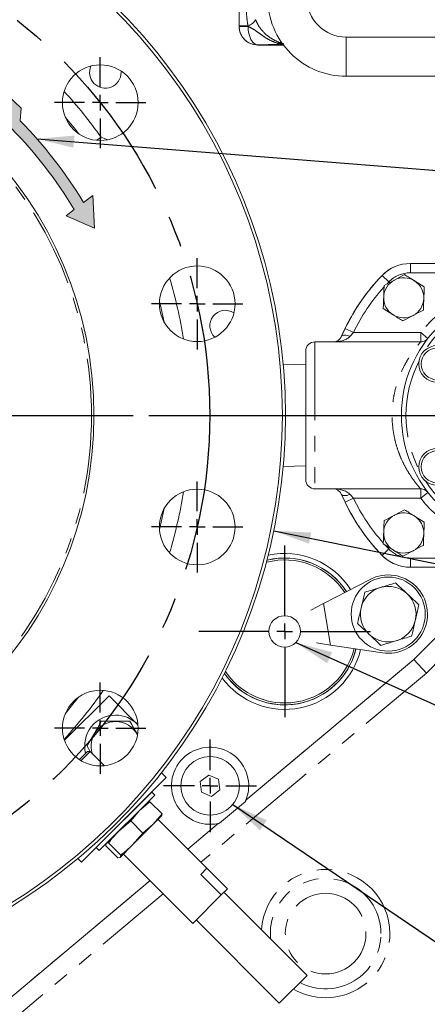
# Model space of a CAD drawing. Units: millimetres. Extents: x 11 to 1180, y 5 to 832.
# Drawn here: x 629 to 662, y 174 to 254 of the extents above; entities that cross this region are included whole.
import ezdxf

# ---------------------------------------------------------------- set-up
doc = ezdxf.new("R2010")
doc.units = ezdxf.units.MM
doc.linetypes.add('CENTERX2', pattern=[20.319999999999997, 12.7, -2.54, 2.54, -2.54])
doc.linetypes.add('PHANTOM', pattern=[12.699999999999998, 6.35, -1.27, 1.27, -1.27, 1.27, -1.27])
doc.layers.add('SLD-0', color=7, linetype='Continuous')
doc.styles.add('SLDTEXTSTYLE0', font='TXT', dxfattribs={"width": 0.605})
doc.dimstyles.new('SLDDIMSTYLE0', dxfattribs={"dimtxt": 3, "dimasz": 3, "dimexe": 0, "dimexo": 0.0625, "dimgap": 0.75, "dimtad": 0, "dimdec": 1, "dimlfac": 4, "dimrnd": 1e-09, "dimzin": 4, "dimdsep": 46, "dimtxsty": 'SLDTEXTSTYLE0', "dimsah": 1, "dimcen": 0.09, "dimadec": 0, "dimazin": 0, "dimtfac": 1, "dimtdec": 3, "dimtofl": 0, "dimtmove": 0, "dimatfit": 3, "dimfxl": 0, "dimfrac": 2, "dimtolj": 1, "dimtzin": 12, "dimarcsym": 0})
doc.dimstyles.new('SLDDIMSTYLE1', dxfattribs={"dimtxt": 3, "dimasz": 3, "dimexe": 0, "dimexo": 0.0625, "dimgap": 0.75, "dimtad": 0, "dimtih": 1, "dimtoh": 1, "dimdec": 1, "dimlfac": 4, "dimrnd": 1e-09, "dimzin": 4, "dimdsep": 46, "dimtxsty": 'SLDTEXTSTYLE0', "dimsah": 1, "dimcen": 0, "dimadec": 0, "dimazin": 0, "dimtfac": 1, "dimtdec": 3, "dimtofl": 0, "dimtmove": 0, "dimatfit": 3, "dimfxl": 0, "dimfrac": 2, "dimtolj": 1, "dimtzin": 12, "dimarcsym": 0})
doc.dimstyles.new('SLDDIMSTYLE3', dxfattribs={"dimtxt": 3, "dimasz": 3, "dimexe": 0, "dimexo": 0.0625, "dimgap": 0.75, "dimtad": 0, "dimlfac": 4, "dimrnd": 1e-09, "dimzin": 4, "dimdsep": 46, "dimtxsty": 'SLDTEXTSTYLE0', "dimsah": 1, "dimcen": 0.09, "dimadec": 0, "dimazin": 0, "dimtfac": 1, "dimtdec": 3, "dimtofl": 0, "dimtmove": 0, "dimatfit": 3, "dimfxl": 0, "dimfrac": 2, "dimtolj": 1, "dimtzin": 12, "dimarcsym": 0})
doc.dimstyles.new('SLDDIMSTYLE7', dxfattribs={"dimtxt": 3, "dimasz": 3, "dimexe": 0, "dimexo": 0.0625, "dimgap": 0.75, "dimtad": 0, "dimtih": 1, "dimtoh": 1, "dimdec": 4, "dimlfac": 4, "dimzin": 12, "dimdsep": 46, "dimtxsty": 'SLDTEXTSTYLE0', "dimsah": 1, "dimcen": 0.09, "dimadec": 0, "dimazin": 0, "dimtfac": 1, "dimtdec": 3, "dimtofl": 0, "dimtmove": 0, "dimatfit": 3, "dimfxl": 0, "dimfrac": 2, "dimtolj": 1, "dimtzin": 12, "dimarcsym": 0})
doc.dimstyles.new('SLDDIMSTYLE8', dxfattribs={"dimtxt": 0, "dimasz": 3, "dimexe": 0, "dimexo": 0.0625, "dimgap": 0, "dimtad": 0, "dimtih": 1, "dimtoh": 1, "dimdec": 0, "dimrnd": 1e-09, "dimzin": 0, "dimdsep": 46, "dimtxsty": 'Standard', "dimsah": 1, "dimcen": 0.09, "dimadec": 0, "dimazin": 0, "dimtfac": 3, "dimtdec": 0, "dimtofl": 0, "dimtmove": 0, "dimatfit": 3, "dimfxl": 0, "dimfrac": 2, "dimtolj": 1, "dimtzin": 0, "dimarcsym": 0})

# ---------------------------------------------------------------- blocks, each defined once
blk = doc.blocks.new('*D12')
at = {"layer": 'SLD-0'}
for p, q in [((718.9119931381679, 299.6298116958564), (822.7871153319867, 299.6298116958565)), ((819.6121153319866, 299.6298116958565), (819.6121153319866, 230.1260334275489)), ((819.6121153319866, 147.1365146408945), (819.6121153319866, 216.6402929092019)), ((661.5393799579967, 147.1365146408944), (822.7871153319867, 147.1365146408945))]:
    blk.add_line(p, q, dxfattribs=at)
for points in [[(819.6121153319866, 299.6298116958565), (819.1505768704482, 296.6298116958565), (820.0736537935251, 296.6298116958565)], [(819.6121153319866, 147.1365146408945), (820.0736537935251, 150.1365146408945), (819.1505768704482, 150.1365146408945)]]:
    blk.add_solid(points, dxfattribs=at)
at = {"layer": 'SLD-0', "insert": (818.0457683815096, 218.227792909202), "char_height": 3, "attachment_point": 1, "rotation": 90.00000000000045, "style": 'SLDTEXTSTYLE0'}
blk.add_mtext('610.0', dxfattribs=at)
blk = doc.blocks.new('*D13')
at = {"layer": 'SLD-0'}
for p, q in [((565.8124582550555, 207.7248605392459), (479.329323258747, 174.9293718985311)), ((479.329323258747, 174.9293718985311), (476.329323258747, 174.9293718985311))]:
    blk.add_line(p, q, dxfattribs=at)
blk.add_solid([(565.8124582550555, 207.7248605392459), (562.8437250372126, 207.0926890176193), (563.1710243717059, 206.2295863866666)], dxfattribs=at)
at = {"layer": 'SLD-0', "char_height": 3, "attachment_point": 1, "style": 'SLDTEXTSTYLE0'}
for s, insert in [('%%c', (457.3333722779466, 178.7965752342623)), ('325.0', (461.6990995572818, 178.796575117847)), ('B.C. (REF)', (454.9982640948282, 174.1948625801693))]:
    blk.add_mtext(s, dxfattribs=dict(at, insert=insert))
blk = doc.blocks.new('*D17')
at = {"layer": 'SLD-0'}
for p, q in [((713.7989431993838, 212.824530345459), (713.7989431993838, 73.95816418949953)), ((603.7989431993834, 102.9216550224571), (603.7989431993834, 73.95816418949953)), ((603.7989431993834, 77.13316418949952), (650.9124520728584, 77.13316418949952)), ((713.7989431993838, 77.13316418949952), (666.685434325909, 77.13316418949952))]:
    blk.add_line(p, q, dxfattribs=at)
for points in [[(603.7989431993834, 77.13316418949952), (606.7989431993834, 76.67162572796106), (606.7989431993834, 77.59470265103799)], [(713.7989431993838, 77.13316418949952), (710.7989431993838, 77.59470265103799), (710.7989431993838, 76.67162572796106)]]:
    blk.add_solid(points, dxfattribs=at)
at = {"layer": 'SLD-0', "insert": (652.4999520728584, 78.69951113997661), "char_height": 3, "attachment_point": 1, "style": 'SLDTEXTSTYLE0'}
blk.add_mtext('440.00', dxfattribs=at)
blk = doc.blocks.new('*D20')
at = {"layer": 'SLD-0'}
for p, q in [((718.9119931381679, 299.6298116958564), (798.4741965357248, 299.6298116958565)), ((795.2991965357248, 299.6298116958565), (795.2991965357248, 268.7663028223818)), ((795.2991965357248, 222.1298116958566), (795.2991965357248, 252.9933205693313)), ((639.5011564671985, 222.1298116958565), (798.4741965357248, 222.1298116958566))]:
    blk.add_line(p, q, dxfattribs=at)
for points in [[(795.2991965357248, 299.6298116958565), (794.8376580741864, 296.6298116958565), (795.7607349972633, 296.6298116958565)], [(795.2991965357248, 222.1298116958566), (795.7607349972633, 225.1298116958566), (794.8376580741864, 225.1298116958566)]]:
    blk.add_solid(points, dxfattribs=at)
at = {"layer": 'SLD-0', "insert": (793.7328495852479, 254.5808205693312), "char_height": 3, "attachment_point": 1, "rotation": 90.00000000000045, "style": 'SLDTEXTSTYLE0'}
blk.add_mtext('310.00', dxfattribs=at)
blk = doc.blocks.new('*D25')
at = {"layer": 'SLD-0'}
for p, q in [((649.6056949935629, 212.7861512746666), (740.32111669862, 194.282021158966)), ((740.32111669862, 194.282021158966), (743.32111669862, 194.282021158966))]:
    blk.add_line(p, q, dxfattribs=at)
blk.add_solid([(649.6056949935629, 212.7861512746666), (652.452920591993, 211.7343318305013), (652.6374108018724, 212.6387843546151)], dxfattribs=at)
at = {"layer": 'SLD-0', "char_height": 3, "attachment_point": 1, "style": 'SLDTEXTSTYLE0'}
for s, insert in [('%%c', (744.9086166986201, 195.8483682258589)), ('374.0', (749.2743439779553, 195.8483681094436))]:
    blk.add_mtext(s, dxfattribs=dict(at, insert=insert))
blk = doc.blocks.new('*D26')
at = {"layer": 'SLD-0'}
blk.add_line((661.5393799579969, 147.1365146408944), (687.3822157554724, 147.1365146408944), dxfattribs=at)
for radius, start, end in [(21.66104900683145, 29.26859238162124, 45.00000000000022), (21.66104900683138, 0, 16.04919010848325)]:
    blk.add_arc((662.546166748641, 147.1365146408944), radius, start, end, dxfattribs=at)
for points in [[(677.8628413889855, 162.4531892812391), (679.4852626976957, 159.8878887435783), (680.1813104288441, 160.494179566435)], [(684.2072157554724, 147.1365146408944), (684.461391881779, 150.1611488746977), (683.5404994588414, 150.0976811561863)]]:
    blk.add_solid(points, dxfattribs=at)
at = {"layer": 'SLD-0', "insert": (679.4451764398743, 156.9921861739347), "char_height": 3, "attachment_point": 1, "style": 'SLDTEXTSTYLE0'}
blk.add_mtext('45°', dxfattribs=at)
blk = doc.blocks.new('SW_CENTERMARKSYMBOL_39')
at = {"layer": 'SLD-0', "color": 0}
for p, q in [((0, 1.269999999999993), (0, 3.759999999999986)), ((-1.269999999999993, 0), (-3.759999999999986, 0)), ((0, 0), (-0.6350000000000522, 0)), ((0, 0), (0, 0.6349999999999967)), ((0, 0), (0, -0.6349999999999967)), ((0, 0), (0.6349999999999412, 0)), ((1.269999999999993, 0), (3.759999999999986, 0)), ((0, -1.269999999999993), (0, -3.759999999999986))]:
    blk.add_line(p, q, dxfattribs=at)
blk = doc.blocks.new('SW_CENTERMARKSYMBOL_49')
at = {"layer": 'SLD-0', "color": 0}
for p, q in [((0, 1.269999999999993), (0, 6.948968918243454)), ((-1.269999999999993, 0), (-6.94896891824337, 0)), ((0, 0), (-0.6349999999999412, 0)), ((0, 0), (0, 0.6349999999999967)), ((0, 0), (0, -0.6349999999999967)), ((0, 0), (0.6350000000000522, 0)), ((1.270000000000104, 0), (6.948968918243481, 0)), ((0, -1.269999999999993), (0, -6.948968918243454))]:
    blk.add_line(p, q, dxfattribs=at)
blk = doc.blocks.new('SW_CENTERMARKSYMBOL_55')
at = {"layer": 'SLD-0', "color": 0}
for p, q in [((0, 1.269999999999993), (0, 3.697499999999965)), ((-1.269999999999993, 0), (-3.69750000000002, 0)), ((0, 0), (-0.6349999999999412, 0)), ((0, 0), (0, 0.6349999999999967)), ((0, 0), (0, -0.6349999999999967)), ((0, 0), (0.6350000000000522, 0)), ((1.269999999999993, 0), (3.69750000000002, 0)), ((0, -1.270000000000021), (0, -3.69750000000002))]:
    blk.add_line(p, q, dxfattribs=at)
blk = doc.blocks.new('SW_CENTERMARKSYMBOL_56')
at = {"layer": 'SLD-0', "color": 0}
for p, q in [((0, 1.269999999999993), (0, 3.69750000000002)), ((-1.269999999999993, 0), (-3.697499999999909, 0)), ((0, 0), (-0.6349999999999412, 0)), ((0, 0), (0, 0.6349999999999967)), ((0, 0), (0, -0.6349999999999967)), ((0, 0), (0.6350000000000522, 0)), ((1.269999999999993, 0), (3.69750000000002, 0)), ((0, -1.269999999999993), (0, -3.697499999999993))]:
    blk.add_line(p, q, dxfattribs=at)
blk = doc.blocks.new('SW_CENTERMARKSYMBOL_57')
at = {"layer": 'SLD-0', "color": 0}
for p, q in [((0, 1.269999999999993), (0, 3.697499999999993)), ((-1.269999999999993, 0), (-3.69750000000002, 0)), ((0, 0), (-0.6349999999999412, 0)), ((0, 0), (0, 0.6349999999999967)), ((0, 0), (0, -0.6349999999999967)), ((0, 0), (0.6349999999999412, 0)), ((1.269999999999993, 0), (3.69750000000002, 0)), ((0, -1.269999999999993), (0, -3.697499999999993))]:
    blk.add_line(p, q, dxfattribs=at)
blk = doc.blocks.new('SW_CENTERMARKSYMBOL_58')
at = {"layer": 'SLD-0', "color": 0}
for p, q in [((0, 1.269999999999993), (0, 3.697499999999993)), ((-1.269999999999993, 0), (-3.69750000000002, 0)), ((0, 0), (-0.6350000000000522, 0)), ((0, 0), (0, 0.6349999999999967)), ((0, 0), (0, -0.6349999999999967)), ((0, 0), (0.6349999999999412, 0)), ((1.269999999999993, 0), (3.69750000000002, 0)), ((0, -1.269999999999993), (0, -3.697499999999993))]:
    blk.add_line(p, q, dxfattribs=at)

msp = doc.modelspace()

# ---------------------------------------------------------------- hatches: boundary and pattern name
at = {"linetype": 'Continuous'}
h = msp.add_hatch(color=7, dxfattribs=at)
edge = h.paths.add_edge_path(flags=0)
edge.add_arc((603.0188958453376, 220.4885066148367), 36.46621735084705, 31.19550038697976, 44.38614512213029)
edge.add_line((629.0791807514248, 245.9962810864127), (629.1509992386962, 247.0159695588937))
edge.add_arc((603.0188958453376, 220.4885066148367), 37.23698588781715, 45.4301594109795, 51.58022138097742)
edge.add_line((626.1586394128808, 249.662902677786), (626.2326354988039, 248.00921287929))
edge.add_line((626.2326354988039, 248.00921287929), (624.5461790273515, 247.9337506141902))
edge.add_arc((603.0188958453376, 220.4885066148367), 34.88073020139731, 45.59211499190968, 51.890353034867815, ccw=False)
edge.add_line((627.4270934836145, 245.4064765849905), (628.4053194462828, 245.3375783766217))
edge.add_arc((603.0188958453376, 220.4885066148367), 35.52389154736521, 31.028955440179118, 44.387150099395285, ccw=False)
edge.add_line((633.459563897545, 238.8000494008579), (632.7862058364774, 238.2843341989304))
edge.add_line((632.7862058364774, 238.2843341989304), (635.094875265916, 237.3056746708613))
edge.add_line((635.094875265916, 237.3056746708613), (634.9547354123234, 239.9451796432111))
edge.add_line((634.9547354123234, 239.9451796432111), (634.2122783019839, 239.3765424786476))

# ---------------------------------------------------------------- linework, layer by layer
at = {"color": 7, "linetype": 'Continuous', "lineweight": 15}
for p, q in [((646.7989431993838, 253.6288979363846), (646.7989431993838, 299.6298116958559)), ((648.2980294399124, 252.129811695856), (650.3869406410329, 252.129811695856)), ((686.777514679494, 252.7673116958564), (655.4650646794939, 252.7673116958565)), ((637.2439431993838, 249.902311695856), (637.2382696819963, 250.0224586081706)), ((655.4650646794939, 249.5923116958565), (686.777514679494, 249.5923116958564)), ((660.657166543713, 234.4329366958562), (679.4407198550543, 234.4329366958562)), ((660.1971032107526, 233.5297732810811), (659.366931025948, 233.092712098968)), ((661.7842875689931, 232.5289340600819), (660.9906953898728, 233.0293536705815)), ((658.4635988297746, 230.78068933163), (659.2571910088948, 230.2802697211304)), ((660.0507831880149, 229.7798501106309), (660.8809553728197, 230.2169112927438)), ((655.0918617628861, 228.5375906338037), (655.3726013829686, 229.1568243544026)), ((652.1895681993836, 216.9266866958563), (652.1895681993836, 227.3329366958562)), ((661.4934012317466, 228.0829366958562), (652.9395681993838, 228.0829366958562)), ((652.1895681993836, 226.2279829120015), (650.3641289643047, 226.2826390072741)), ((650.3641289643047, 217.9769843844389), (652.1895681993836, 218.0316404797115)), ((652.9395681993838, 216.1766866958563), (661.4934012317465, 216.1766866958563)), ((655.3726013829686, 215.1027990373099), (655.0918617628861, 215.7220327579088)), ((660.1971032107526, 214.4797732810811), (659.366931025948, 214.042712098968)), ((661.7842875689931, 213.4789340600819), (660.9906953898728, 213.9793536705815)), ((658.4635988297745, 211.73068933163), (659.2571910088948, 211.2302697211304)), ((660.0507831880149, 210.7298501106309), (660.8809553728197, 211.1669112927438)), ((679.4407198550543, 209.8266866958562), (660.657166543713, 209.8266866958562)), ((657.4005288110787, 208.8473399701381), (653.6399325506814, 206.8856851946503)), ((660.9424750265323, 202.3659842101239), (666.2776228558241, 207.7011320394157)), ((653.6399325506814, 206.8856851946503), (652.616195943208, 206.3516693987937)), ((654.2025024821316, 203.5233019858191), (653.0606919033022, 203.6949939011166)), ((654.2025024821316, 203.5233019858191), (658.3968319233987, 202.8926085341102)), ((647.3453825851421, 190.95666895747), (660.9424750265323, 202.3659842101239)), ((660.9437112333173, 202.3646351271504), (660.9424750265323, 202.3659842101239)), ((660.9437112333175, 202.3646351271505), (661.9574440668226, 201.2583398681333)), ((632.662169747759, 195.8133433979869), (636.2741528229774, 199.4154981281684)), ((638.6118773750753, 197.071395181687), (636.2741528229774, 199.4154981281684)), ((633.8665531185759, 194.2490757502953), (634.5303367938415, 194.9110532446197)), ((634.7548429885198, 194.9107473834893), (634.004603071241, 194.1625488979155)), ((634.7408447688235, 194.9136464516843), (634.4895421226252, 195.3489154029763)), ((634.7548429885198, 194.9107473834893), (634.5303367938415, 194.9110532446197)), ((635.90572515802, 193.7567250748484), (634.7548429885198, 194.9107473834893)), ((640.5106628919882, 193.1848270316409), (640.8966906925016, 192.7977459686496)), ((634.028416861492, 185.948160975216), (640.8966906925016, 192.7977459686496)), ((644.3362439890943, 192.9884727978048), (643.6489712667097, 192.4615418677332)), ((643.6489712667097, 192.4615418677332), (643.7616704769995, 191.6028807657842)), ((645.1362159217684, 192.6567426259276), (644.3362439890943, 192.9884727978048)), ((645.248915132058, 191.7980815239787), (645.1362159217684, 192.6567426259276)), ((639.7231743350853, 191.6149568074119), (635.2269332189089, 187.1309501364528)), ((639.969794701988, 191.3676635460222), (639.7231743350853, 191.6149568074119)), ((643.7616704769995, 191.6028807657842), (644.5616424096734, 191.2711505939071)), ((644.5616424096734, 191.2711505939071), (645.248915132058, 191.7980815239787)), ((639.969794701988, 191.3676635460222), (635.4735535858117, 186.8836568750631)), ((638.7308425096137, 190.1320825902725), (639.5803901188204, 190.8399151358535)), ((638.8801291258021, 190.7742055566071), (638.8738961554301, 190.7804555334067)), ((639.5803901188204, 190.8399151358535), (639.3960275697774, 190.7954576562729)), ((640.5619888921743, 189.8556381068012), (639.5803901188204, 190.8399151358535)), ((647.3035044956647, 190.858157338031), (645.2055889029839, 189.0977971379715)), ((638.0206977947927, 189.2844667946997), (638.7308425096137, 190.1320825902725)), ((640.5619888921743, 189.8556381068012), (639.8518441773534, 189.0080223112284)), ((640.5170292375172, 189.6713973772288), (640.5619888921743, 189.8556381068012)), ((637.056489083736, 188.4622851445423), (638.0206977947927, 189.2844667946997)), ((639.0022965681467, 188.3001897656475), (638.0206977947927, 189.2844667946997)), ((639.8518441773534, 189.0080223112284), (640.5286272640489, 189.6829638450836)), ((644.1936770308887, 185.4461598339382), (640.2477511604447, 189.4028520161733)), ((642.6376609375236, 187.0064214592679), (645.1013018424766, 189.0736616339673)), ((638.1774907514758, 187.3382248654982), (639.8518441773534, 189.0080223112284)), ((639.0022965681467, 188.3001897656475), (638.1774907514758, 187.3382248654982)), ((639.8518441773534, 189.0080223112284), (639.0022965681467, 188.3001897656475)), ((636.0023610633651, 187.2716220352401), (636.0473207180222, 187.4558627648125)), ((636.0473207180222, 187.4558627648125), (636.2316832670651, 187.500320244393)), ((636.0637454578199, 187.9779513640573), (636.069978428192, 187.9717013872577)), ((637.213282040419, 186.5160432153408), (636.2316832670651, 187.500320244393)), ((635.2269332189089, 187.1309501364528), (635.4735535858117, 186.8836568750631)), ((636.9839598367191, 186.2873450061878), (636.0023610633651, 187.2716220352401)), ((637.168322385762, 186.3318024857683), (638.1774907514758, 187.3382248654982)), ((634.028416861492, 185.948160975216), (633.7462776762147, 186.2310699667535)), ((637.168322385762, 186.3318024857683), (636.9839598367191, 186.2873450061878)), ((637.213282040419, 186.5160432153408), (637.168322385762, 186.3318024857683)), ((637.4376004628344, 186.6003478468239), (641.3835263332785, 182.6436556645887)), ((643.6992878298234, 184.9531158849269), (644.1936770308887, 185.4461598339382)), ((645.8506671655342, 183.7804639806639), (644.1915846972794, 185.4440731936491)), ((623.7986998332867, 171.1986561449396), (639.5861697169323, 184.4459163015291)), ((643.6992878298234, 184.9531158849269), (645.3583702980783, 183.2895066719416)), ((645.8506671655342, 183.7804639806639), (645.3583702980783, 183.2895066719416)), ((652.2977544358212, 176.7579385297535), (645.5717444293825, 183.502300204018)), ((641.3835263332785, 182.6436556645887), (641.3856186668879, 182.6457423048778)), ((643.0447011351428, 180.9821330918925), (641.3856186668879, 182.6457423048778)), ((643.0447011351428, 180.9821330918925), (645.3583702980783, 183.2895066719416)), ((643.3236238712943, 181.2602968685385), (650.0496338777331, 174.515935194274)), ((652.2977544358212, 176.7579385297535), (650.0496338777331, 174.515935194274))]:
    msp.add_line(p, q, dxfattribs=at)
at = {"color": 8, "linetype": 'PHANTOM', "lineweight": 0}
for p, q in [((646.8007712753034, 253.673581036603), (646.8024581353602, 255.129816158471)), ((646.7989431993838, 253.6288979363846), (646.8007712753034, 253.6307260123042)), ((646.8007712753034, 253.6307260123042), (646.8007712753034, 253.673581036603)), ((647.5127392598724, 253.673581036603), (646.8007712753034, 253.673581036603)), ((646.8007712753034, 253.6307260123042), (647.5208652929897, 253.6307260123034)), ((647.5208652929897, 253.6307260123034), (647.5127392598724, 253.673581036603)), ((648.2998575158321, 252.1316397717756), (648.2980294399124, 252.129811695856)), ((655.4650646794939, 249.5923116958565), (655.4650646794939, 252.7673116958565)), ((635.6286527918188, 244.6550462928336), (635.282450789824, 244.4100462154616)), ((635.5507154980222, 244.3973304850694), (635.6286527918188, 244.6550462928336)), ((635.6286527918188, 244.6550462928336), (636.1699060823775, 244.4583655160927)), ((660.657166543713, 234.4329366958562), (660.657166543713, 233.6829366958562)), ((679.4407198550543, 233.6829366958562), (660.657166543713, 233.6829366958562)), ((658.3803722029443, 233.470815483735), (658.9181976377716, 232.9480882110077)), ((658.9181976377716, 232.9480882110077), (658.7705395504205, 232.7940610668471)), ((655.3726013829686, 229.1568243544026), (656.0490603873741, 228.8329366958562)), ((656.0490603873741, 228.8329366958562), (655.7812605615723, 228.5375906338037)), ((656.0490603873741, 228.8329366958562), (661.4934012317466, 228.8329366958562)), ((661.4934012317466, 228.8329366958562), (662.0837792637354, 228.3703853156345)), ((661.4934012317466, 228.8329366958562), (661.4934012317466, 228.0829366958562)), ((652.9395681993838, 228.0829366958562), (652.9395681993838, 216.1766866958563)), ((661.4934012317465, 216.1766866958563), (661.4934012317465, 215.4266866958563)), ((655.3726013829686, 215.1027990373099), (656.0490603873741, 215.4266866958563)), ((655.7812605615723, 215.7220327579088), (656.0490603873741, 215.4266866958563)), ((661.4934012317465, 215.4266866958563), (656.0490603873741, 215.4266866958563)), ((662.0837792637353, 215.889238076078), (661.4934012317465, 215.4266866958563)), ((658.6196134699169, 211.6274774100532), (658.9181976377716, 211.3115351807047)), ((658.3803722029443, 210.7888079079774), (658.9181976377716, 211.3115351807047)), ((660.657166543713, 210.5766866958562), (679.4407198550543, 210.5766866958562)), ((660.657166543713, 209.8266866958562), (660.657166543713, 210.5766866958562)), ((653.6399325506814, 206.8856851946503), (654.2025024821316, 203.5233019858191)), ((660.9437112333173, 202.3646351271504), (662.2093393880361, 203.6302632818692)), ((647.343914431058, 190.9530506462887), (660.9437112333173, 202.3646351271504)), ((663.2693534342974, 202.5702492356079), (661.9574440668225, 201.2583398681332)), ((661.9574440668225, 201.2583398681332), (643.7014434348175, 185.9397364710454)), ((642.6389565978725, 187.005122263758), (645.1051201256621, 189.0744791703492)), ((623.7998748978374, 171.1972557575398), (639.5874653772813, 184.4446171060191)), ((640.6499522142261, 183.3792313133066), (624.7634689591007, 170.0488890732267))]:
    msp.add_line(p, q, dxfattribs=at)
at = {"color": 8, "linetype": 'PHANTOM', "lineweight": 0, "flags": 128}
for points in [[(647.5208652929897, 253.6307260123034), (647.5397215657401, 253.3436251669729), (647.5866939424837, 253.0671436815385), (647.6600449968707, 252.8115081242813), (647.7570616012387, 252.5861740089306), (647.8741552804772, 252.3994760516903), (648.0069949434676, 252.2583198846129), (648.1506670825952, 252.1679266283049), (648.2998575158321, 252.1316397717756)], [(633.79504606103, 244.9580628276421), (633.4371044254103, 245.420896594641), (632.7293693383332, 246.2943659032306)], [(640.7292878404348, 229.6826178839925), (640.4286959410546, 231.0268027999549), (640.349141667764, 231.3481753545739)], [(655.0918617628861, 228.5375906338037), (655.1216614488711, 228.5774312999181), (655.1720455143569, 228.6068116566062), (655.2414416031885, 228.6248148190504), (655.3276840432163, 228.6308789551915), (655.4280814313128, 228.6248148190504), (655.5395006250926, 228.6068116566062), (655.6584645201686, 228.5774312999181), (655.7812605615723, 228.5375906338037)], [(655.0918617628861, 215.7220327579088), (655.121661448871, 215.6821920917943), (655.1720455143569, 215.6528117351063), (655.2414416031885, 215.6348085726621), (655.3276840432163, 215.628744436521), (655.4280814313126, 215.6348085726621), (655.5395006250926, 215.6528117351063), (655.6584645201686, 215.6821920917943), (655.7812605615723, 215.7220327579088)], [(640.349141667764, 212.9114480371378), (640.3731608987891, 213.0072113922771), (640.7292878404352, 214.5770055077214)], [(632.729369338334, 197.9652574884823), (633.1358253951965, 198.4603676877817), (633.7950460610301, 199.3015605640699)]]:
    msp.add_lwpolyline(points, dxfattribs=at)
at = {"color": 7, "linetype": 'Continuous', "lineweight": 15}
for centre, radius in [((603.7989431993842, 222.1298116958565), 31.25), ((635.5614431993843, 247.4598116958564), 3.0625), ((643.4064431993842, 231.1698116958564), 3.062500000000114), ((670.0489431993836, 222.1298116958562), 10.11872499999998), ((662.8311627247182, 226.296999195856), 1.488281249999948), ((662.8311627247182, 226.296999195856), 1.288281249999915), ((662.8311627247181, 217.9626241958565), 1.488281250000047), ((662.8311627247181, 217.9626241958565), 1.288281249999999), ((643.4064431993842, 213.0898116958564), 3.0625), ((658.8689431993852, 206.0323116958559), 3), ((650.4864431993832, 204.629811695856), 1.275000000000006), ((635.5614431993843, 196.7998116958564), 3.0625), ((644.4489431993838, 192.1298116958559), 2.375000000000152)]:
    msp.add_circle(centre, radius, dxfattribs=at)
at = {"color": 8, "linetype": 'PHANTOM', "lineweight": 0}
for centre, radius in [((603.7989431993842, 222.1298116958565), 31.05000000000007), ((653.7989431993838, 180.154811695856), 3.262500000000159)]:
    msp.add_circle(centre, radius, dxfattribs=at)
at = {"color": 7, "linetype": 'Continuous', "lineweight": 15}
for centre, radius, start, end in [((603.7989431993842, 222.1298116958565), 46.50000000000002, 290.2445801919744, 69.75541980802626), ((603.7989431993842, 222.1298116958565), 46.75000000000001, 290.540564638354, 69.45943536164667), ((655.4650646794939, 255.9423116958565), 6.349999999999994, 180, 270.0000000000008), ((655.4650646794939, 255.9423116958565), 3.174999999999983, 180, 270.0000000000008), ((635.9689431993838, 249.902311695856), 1.274999999999977, 155.6491676717673, 0), ((660.6497743531506, 231.2548116958559), 3.175000000000041, 112.7771681070524, 135.8479501026549), ((660.657166543713, 231.2579366958562), 3.175000000000011, 90, 135.8156148466963), ((670.0489431993838, 222.1298116958559), 16.27500000000001, 135.8479501026544, 157.1210783347686), ((670.0489431993836, 222.1298116958562), 16.27187500000005, 135.8156148466958, 154.4149633716059), ((660.1239431993838, 231.654811695856), 1.624999999999917, 117.7654824984983, 177.7654824985025), ((660.1239431993838, 231.654811695856), 1.62499999999994, 57.76548249849841, 117.7654824984983), ((660.1239431993838, 231.654811695856), 1.625000000000039, 357.7654824984954, 57.76548249849841), ((660.1239431993838, 231.654811695856), 1.62500000000006, 177.7654824985025, 237.7654824985019), ((660.1239431993838, 231.654811695856), 1.625000000000134, 297.7654824984994, 357.7654824984954), ((645.6739431993839, 229.3893420697851), 1.250000000000042, 55.80041941998904, 227.9206795490703), ((660.1239431993838, 231.654811695856), 1.625000000000134, 237.7654824985019, 297.7654824984994), ((654.4024629641998, 228.8329366958562), 0.7500000000000135, 270.0000000000008, 336.8091731522658), ((661.4934012317466, 228.8329366958562), 0.7499999999999716, 270.0000000000008, 299.0684835400093), ((652.9395681993838, 227.3329366958562), 0.7500000000001137, 90, 180), ((652.9395681993838, 216.9266866958563), 0.7500000000001137, 180, 270.0000000000008), ((654.4024629641998, 215.4266866958563), 0.7500000000000135, 23.190826847735, 90), ((661.4934012317465, 215.4266866958563), 0.7499999999999787, 61.3421222359737, 90), ((670.0489431993838, 222.1298116958559), 16.275, 202.9553888700401, 224.1520498973464), ((670.0489431993836, 222.1298116958562), 16.27187500000005, 205.5850366283945, 224.184385153305), ((660.1239431993838, 212.604811695856), 1.624999999999917, 117.7654824984983, 177.7654824985025), ((660.1239431993838, 212.604811695856), 1.62499999999994, 57.76548249849841, 117.7654824984983), ((660.1239431993838, 212.604811695856), 1.625000000000039, 357.7654824984954, 57.76548249849841), ((660.1239431993838, 212.604811695856), 1.62500000000006, 177.7654824985025, 237.7654824985019), ((660.1239431993838, 212.604811695856), 1.625000000000134, 297.7654824984994, 357.7654824984954), ((650.4864431993832, 204.629811695856), 5.943600000001106, 32.77672664548233, 103.9562451985232), ((650.4864431993838, 204.629811695856), 5.953125000000065, 32.76833755906719, 103.9065170481695), ((650.4864431993838, 204.629811695856), 6.313968918243529, 32.46924079083361, 102.1662695938694), ((660.6497743531506, 213.0048116958559), 3.175000000000054, 224.1520498973459, 247.1565111222071), ((660.657166543713, 213.0016866958562), 3.175000000000028, 224.1843851533049, 270.0000000000008), ((660.1239431993838, 212.604811695856), 1.625000000000134, 237.7654824985019, 297.7654824984994), ((650.4864431993832, 204.629811695856), 5.793600000001102, 32.91249165062629, 104.7680283350356), ((658.868943199385, 206.0323116958562), 3.175000000124661, 261.4486076501711, 117.5480755526106), ((658.8689431993838, 206.032311695856), 2.249999999999967, 106.8599841202551, 166.8599841202609), ((658.8689431993838, 206.032311695856), 2.249999999999927, 46.85998412025518, 106.8599841202551), ((658.8689431993838, 206.032311695856), 2.249999999999927, 346.8599841202533, 46.85998412025518), ((658.8689431993838, 206.032311695856), 2.249999999999995, 166.8599841202609, 226.8599841202616), ((658.8689431993838, 206.032311695856), 2.25000000000016, 286.8599841202566, 346.8599841202533), ((658.8689431993838, 206.032311695856), 2.25000000000016, 226.8599841202616, 286.8599841202566), ((650.4864431993838, 204.629811695856), 6.313968918243428, 216.7384521087179, 346.5274424119676), ((650.4864431993838, 204.629811695856), 5.953125000000048, 214.9982046544176, 346.2283456437352), ((650.4864431993832, 204.629811695856), 5.79360000000116, 270.0000000000008, 346.0841915521758), ((650.4864431993832, 204.629811695856), 5.94360000000114, 270.0000000000008, 346.2199565573181), ((650.4864431993832, 204.629811695856), 5.943600000001055, 214.9484765040641, 270.0000000000008), ((650.4864431993832, 204.629811695856), 5.793600000001115, 214.1366933675517, 270.0000000000008), ((636.7989431993836, 195.3489154029766), 2.500000000000032, 90, 193.8061518145598), ((636.7989431993836, 195.3489154029766), 2.5, 43.5132294944226, 90), ((636.7989431993836, 195.3489154029763), 1.984641550339368, 90, 197.1961883149938), ((636.7989431993836, 195.3489154029763), 1.984641550339365, 26.67658224731239, 90), ((644.4489431993838, 192.129811695856), 3.125000000000015, 337.9506116773403, 282.0493883226598), ((644.4489431993838, 192.129811695856), 3.124999999999967, 337.8790180893951, 337.9506116773403), ((644.4489431993838, 192.129811695856), 3.125000000000015, 282.0493883226598, 282.1209819106061)]:
    msp.add_arc(centre, radius, start, end, dxfattribs=at)
at = {"color": 8, "linetype": 'PHANTOM', "lineweight": 0}
for centre, radius, start, end in [((648.3019979545938, 253.632866451066), 1.501228205201145, 180.0816918763479, 269.9183081236538), ((647.1909257321284, 254.7044047452287), 1.079889561438555, 287.3378758816425, 330.9522792868289), ((603.7989431993839, 222.129811695856), 38.99380215351697, 35.28626197630121, 42.30271430067413), ((660.657166543713, 231.2579366958562), 2.425000000000011, 90, 135.8156148466945), ((603.7989431993839, 222.129811695856), 38.99380215351701, 9.126044901191195, 16.5878189421251), ((670.0489431993836, 222.1298116958562), 10.86872500000006, 38.07810956790387, 141.9218904320958), ((670.0489431993836, 222.1298116958562), 15.52187500000004, 138.0522519261974, 154.4149633716059), ((670.0489431993836, 222.1298116958562), 9.743724999999994, 93.04102948380458, 146.9589705162568), ((670.0489431993836, 222.1298116958562), 9.743724999999978, 153.0410294837318, 206.9589705162962), ((670.0489431993836, 222.1298116958562), 9.743725000000005, 213.0410294836955, 266.9589705158515), ((603.7989431993839, 222.129811695856), 38.99380215351695, 343.4121810578781, 350.8739550988099), ((670.0489431993836, 222.1298116958562), 15.52187500000004, 205.5850366283945, 221.6560552100774), ((670.0489431993836, 222.1298116958562), 10.86872500000008, 218.0781095679042, 321.9218904320978), ((660.657166543713, 213.0016866958562), 2.425000000000011, 224.1843851533068, 270.0000000000008), ((603.7989431993839, 222.129811695856), 38.993802153517, 317.6972856993294, 325.1593025630795), ((653.7989431993838, 180.154811695856), 5.198991673103706, 0, 176.6676605644112), ((653.7989431993838, 180.154811695856), 4.472807295689904, 0, 185.6297342213508), ((653.7989431993838, 180.154811695856), 5.198991673103706, 239.9170416045743, 0), ((653.7989431993838, 180.154811695856), 4.472807295689904, 242.4242180480983, 0)]:
    msp.add_arc(centre, radius, start, end, dxfattribs=at)
at = {"color": 7, "linetype": 'Continuous', "lineweight": 15}
msp.add_ellipse((648.2998575158321, 253.6307260123042), major_axis=(1.061952816898724, 1.061952816898781), ratio=0.998782765958717, start_param=2.35680347777794, end_param=3.926381829401568, dxfattribs=at)
at = {"color": 8, "linetype": 'PHANTOM', "lineweight": 0}
for centre, ratio, start_param, end_param in [((654.4024629641998, 228.8329366958562), 0.5000000000000379, 4.712388980384697, 5.878429022426735), ((654.4024629641998, 215.4266866958563), 0.5000000000000568, 0.4047562847528622, 1.570796326794897)]:
    msp.add_ellipse(centre, major_axis=(1.499999999999886, 0), ratio=ratio, start_param=start_param, end_param=end_param, dxfattribs=at)
for points, knots in [([(647.5127392598724, 253.673581036603), (647.4772392928555, 253.914208203161), (647.4060464662064, 254.3967700080127), (647.3876500767639, 254.8850264746268), (647.3784269600958, 255.129816158471)], [0, 0, 0, 0, 0.4986452805396397, 1, 1, 1, 1]), ([(647.5208652929898, 253.6307260123041), (647.670130927608, 253.5590859593478), (647.9695378482241, 253.4153855844873), (648.3613011079992, 253.1284576547251), (648.7849425118686, 252.818320577308), (649.2759581118303, 252.5082628033372), (649.7273264113737, 252.3230328810981), (650.0492312184739, 252.2553240747539), (650.2089472213797, 252.2331842340889), (650.2907865018369, 252.2251240432469), (650.3336439291245, 252.222099273628), (650.3661831692069, 252.2211571440052), (650.3854996455696, 252.2217888997648), (650.3986331041253, 252.2239717329545), (650.4024827538119, 252.2287918414044), (650.3932755572679, 252.2337806374448), (650.3875432877668, 252.2368865908425)], [0, 0, 0, 0, 0.1594167096287784, 0.3197686208671484, 0.4785988530854812, 0.636309530709373, 0.7943845465998077, 0.8749595285741931, 0.9152481947560984, 0.92875130400338, 0.9423428304432869, 0.9502350039119045, 0.9581806507529923, 0.9654097496110479, 0.9784646025108349, 1, 1, 1, 1]), ([(648.1349820479835, 254.1800774262779), (648.1998911761066, 254.031308921793), (648.3296982148117, 253.7337976228712), (648.5828032980205, 253.3815862725154), (648.9125210657603, 253.0225747413814), (649.3305669257423, 252.6896099341978), (649.7047388304276, 252.4916782743662), (650.0602675891067, 252.3364937038112), (650.2294499671231, 252.2850026572459), (650.3875432877668, 252.2368865908424)], [0, 0, 0, 0, 0.1542405382716166, 0.3084544208228461, 0.4100034259867733, 0.6071380149505498, 0.7838367278044696, 0.7980051474432424, 1, 1, 1, 1]), ([(650.3907673712596, 252.1947049626979), (650.3287499050177, 252.1935745463222), (650.15422186438, 252.1903933561331), (649.765606231853, 252.1830737919268), (649.4061631253956, 252.1655364573806), (648.9174728750246, 252.1465006275942), (648.5100556478635, 252.1366974894747), (648.299857515832, 252.1316397717756)], [0, 0, 0, 0, 0.07547644090681638, 0.2124039588205637, 0.4694884371349379, 0.7262940001030577, 1, 1, 1, 1]), ([(661.4934012317465, 216.1766866958563), (661.482748379712, 216.1886625085089), (661.4610588509353, 216.213045625097), (661.2800575591256, 216.4233149853517), (660.9835499337568, 216.7947149961791), (660.6061942208306, 217.3333218769504), (660.2234893491387, 217.9809699150954), (659.8872398387361, 218.6754375137057), (659.600426133299, 219.4328689446179), (659.3815447019756, 220.2189196123189), (659.2321600000676, 221.0634102893698), (659.1672598844054, 221.9343794139593), (659.1931021220125, 222.8239088690229), (659.2807182382822, 223.481300308635), (659.420749269828, 224.187871503434), (659.6294832862106, 224.9369305091672), (659.981927371628, 225.8019585388031), (660.3635363437273, 226.5295414016489), (660.7173684633478, 227.0898679948236), (661.0333905984842, 227.5269053678995), (661.2805811816971, 227.8364768193928), (661.4577945345175, 228.0429564892757), (661.48139462885, 228.0694553425859), (661.4934012317466, 228.0829366958562)], [0, 0, 0, 0, 0.0441355638434578, 0.08986134219737509, 0.1466843772288164, 0.205553354722868, 0.2565449248337632, 0.3086557852076008, 0.3537848962828213, 0.3999250571471082, 0.4444253487248362, 0.4902577520146682, 0.535240640556788, 0.581695019963624, 0.5942319706640284, 0.6513309242471875, 0.7106250823322249, 0.7624349709024623, 0.8154184077972773, 0.8610893070322168, 0.9077499405859701, 0.9530675676562304, 1, 1, 1, 1])]:
    msp.add_open_spline(points, degree=3, knots=knots, dxfattribs=at)
at = {"color": 7, "linetype": 'Continuous', "lineweight": 15}
for points, knots in [([(659.366931025948, 233.092712098968), (659.347247050886, 233.0823490663746), (659.0669075145885, 232.9347585648259), (658.7921885125862, 232.7901271088921), (658.5367588411434, 232.655650916855)], [0, 0, 0, 0, 0.07021476642947246, 1, 1, 1, 1]), ([(660.9906953898728, 233.0293536705815), (660.9718787528557, 233.041218976736), (660.7038918610089, 233.210204886081), (660.4412778449826, 233.3758027927501), (660.1971032107526, 233.5297732810811)], [0, 0, 0, 0, 0.07021476642960393, 0.9999999999999999, 0.9999999999999999, 0.9999999999999999, 0.9999999999999999]), ([(658.5367588411434, 232.655650916855), (658.5276137851158, 232.421279319236), (658.5155514318565, 232.1121425576961), (658.5031726591762, 231.7948965265185), (658.500178835459, 231.7181701242424)], [0, 0, 0, 0, 0.75814858269062, 1, 1, 1, 1]), ([(661.7477075633087, 231.5914532674693), (661.750701387026, 231.6681796697454), (661.7630801597062, 231.9854257009229), (661.7751425129655, 232.2945624624629), (661.7842875689931, 232.5289340600819)], [0, 0, 0, 0, 0.2418514173094023, 1, 1, 1, 1]), ([(658.500178835459, 231.7181701242424), (658.4905640856825, 231.4717611072803), (658.4781785205694, 231.1543409980693), (658.4662642175294, 230.8489985015802), (658.4635988297746, 230.78068933163)], [0, 0, 0, 0, 0.7762867247906197, 1, 1, 1, 1]), ([(661.7111275576243, 230.6539724748569), (661.7137929453792, 230.7222816448071), (661.7257072484191, 231.0276241412962), (661.7380928135323, 231.3450442505072), (661.7477075633087, 231.5914532674693)], [0, 0, 0, 0, 0.2237132752093766, 1, 1, 1, 1]), ([(660.8809553728197, 230.2169112927438), (660.9006393478817, 230.2272743253372), (661.180978884179, 230.3748648268859), (661.4556978861813, 230.5194962828198), (661.7111275576243, 230.6539724748569)], [0, 0, 0, 0, 0.07021476642948069, 1, 1, 1, 1]), ([(659.2571910088948, 230.2802697211304), (659.2760076459119, 230.2684044149759), (659.5439945377589, 230.0994185056312), (659.8066085537852, 229.9338205989621), (660.0507831880149, 229.7798501106309)], [0, 0, 0, 0, 0.07021476642952379, 1, 1, 1, 1]), ([(662.0215686484486, 228.3009839581422), (662.0183008356624, 228.2976722099858), (662.0034448769729, 228.2826165146259), (661.9498599925975, 228.2367916645834), (661.8989236290075, 228.1960349131039), (661.8600427965783, 228.1794867020815), (661.8571076947846, 228.1782374828437)], [0, 0, 0, 0, 0.09163746517094494, 0.4165974265075446, 0.9559591234814897, 0.9999999999999999, 0.9999999999999999, 0.9999999999999999, 0.9999999999999999]), ([(661.8529881897783, 216.0846745696904), (661.8833338072145, 216.0665700363451), (661.936896360414, 216.0346140205383), (661.9949247089189, 215.9851082178313), (662.0159879148135, 215.9641822553659), (662.022002268272, 215.9582070901723)], [0, 0, 0, 0, 0.4828927102958269, 0.852346027864415, 0.9999999999999999, 0.9999999999999999, 0.9999999999999999, 0.9999999999999999]), ([(659.366931025948, 214.042712098968), (659.347247050886, 214.0323490663746), (659.0669075145885, 213.8847585648259), (658.7921885125862, 213.7401271088921), (658.5367588411434, 213.605650916855)], [0, 0, 0, 0, 0.07021476642947246, 1, 1, 1, 1]), ([(660.9906953898728, 213.9793536705815), (660.9718787528557, 213.991218976736), (660.7038918610089, 214.1602048860811), (660.4412778449826, 214.3258027927501), (660.1971032107526, 214.4797732810811)], [0, 0, 0, 0, 0.07021476642960393, 0.9999999999999999, 0.9999999999999999, 0.9999999999999999, 0.9999999999999999]), ([(658.5367588411434, 213.605650916855), (658.5276137851158, 213.371279319236), (658.5155514318565, 213.062142557696), (658.5031726591762, 212.7448965265185), (658.500178835459, 212.6681701242424)], [0, 0, 0, 0, 0.75814858269062, 1, 1, 1, 1]), ([(661.7477075633087, 212.5414532674693), (661.750701387026, 212.6181796697454), (661.7630801597062, 212.9354257009229), (661.7751425129655, 213.2445624624629), (661.7842875689931, 213.4789340600819)], [0, 0, 0, 0, 0.2418514173094023, 1, 1, 1, 1]), ([(658.500178835459, 212.6681701242424), (658.4905640856825, 212.4217611072803), (658.4781785205694, 212.1043409980693), (658.4662642175294, 211.7989985015802), (658.4635988297746, 211.73068933163)], [0, 0, 0, 0, 0.7762867247906197, 1, 1, 1, 1]), ([(661.7111275576243, 211.6039724748568), (661.7137929453792, 211.6722816448071), (661.7257072484191, 211.9776241412962), (661.7380928135323, 212.2950442505072), (661.7477075633087, 212.5414532674693)], [0, 0, 0, 0, 0.2237132752093766, 1, 1, 1, 1]), ([(660.8809553728197, 211.1669112927438), (660.9006393478817, 211.1772743253372), (661.180978884179, 211.3248648268859), (661.4556978861813, 211.4694962828198), (661.7111275576243, 211.6039724748568)], [0, 0, 0, 0, 0.07021476642948069, 1, 1, 1, 1]), ([(659.2571910088948, 211.2302697211304), (659.2760076459119, 211.2184044149759), (659.543994537759, 211.0494185056312), (659.8066085537852, 210.883820598962), (660.0507831880149, 210.7298501106309)], [0, 0, 0, 0, 0.07021476642952379, 1, 1, 1, 1]), ([(658.216366979116, 208.1855985501186), (658.186899113214, 208.1766680035398), (657.9637420656462, 208.1090379140608), (657.5429906750244, 207.9815247814647), (657.1642645243717, 207.8667478396837), (656.9731662341649, 207.8088334936801)], [0, 0, 0, 0, 0.07009003168758592, 0.5307844343873788, 1, 1, 1, 1]), ([(659.4595677240668, 208.5623636065571), (659.2576664576751, 208.5011753050409), (658.8501621257741, 208.3776768328664), (658.4289075969722, 208.2500112189553), (658.216366979116, 208.1855985501186)], [0, 0, 0, 0, 0.4954579634769995, 1, 1, 1, 1]), ([(660.4074562066764, 207.6741027076449), (660.3849881935186, 207.6951573548218), (660.2148402941855, 207.8546019823092), (659.8940349867305, 208.1552268089679), (659.605272164053, 208.42582480562), (659.4595677240668, 208.5623636065571)], [0, 0, 0, 0, 0.07009003168757981, 0.5307844343873794, 1, 1, 1, 1]), ([(656.9731662341649, 207.8088334936801), (656.8972100749121, 207.4834609129363), (656.7997849279278, 207.0661218608375), (656.699871325387, 206.6381230384904), (656.6778539718232, 206.5438075383295)], [0, 0, 0, 0, 0.7796360755300662, 1, 1, 1, 1]), ([(661.3553446892861, 206.7858418087328), (661.2014034325628, 206.9300992837263), (660.8906984523805, 207.2212591512176), (660.5695095231428, 207.5222434676637), (660.4074562066764, 207.6741027076449)], [0, 0, 0, 0, 0.4954579634770024, 0.9999999999999999, 0.9999999999999999, 0.9999999999999999, 0.9999999999999999]), ([(661.0600324269443, 205.5208158533821), (661.0820497803949, 205.6151313530574), (661.1819633829348, 206.0431301753996), (661.2793885299212, 206.4604692275086), (661.3553446892861, 206.7858418087328)], [0, 0, 0, 0, 0.2203639233378999, 1, 1, 1, 1]), ([(656.6778539718232, 206.5438075383295), (656.5975118525083, 206.1996468677386), (656.4975399873933, 205.7713984666303), (656.4014159281948, 205.3596328702564), (656.3825417094815, 205.2787815829788)], [0, 0, 0, 0, 0.803647298390908, 1, 1, 1, 1]), ([(656.3825417094815, 205.2787815829788), (656.5364829662049, 205.1345241079853), (656.8471879463871, 204.8433642404941), (657.1683768756249, 204.5423799240479), (657.3304301920913, 204.3905206840668)], [0, 0, 0, 0, 0.4954579634770255, 1, 1, 1, 1]), ([(660.7647201646029, 204.2557898980315), (660.7835943833406, 204.3366411854145), (660.8797184425395, 204.7484067817908), (660.9796903076548, 205.1766551828999), (661.0600324269443, 205.5208158533821)], [0, 0, 0, 0, 0.1963527018638911, 1, 1, 1, 1]), ([(657.3304301920913, 204.3905206840668), (657.3528982052491, 204.3694660368899), (657.523046104582, 204.210021409402), (657.843851412037, 203.9093965827439), (658.1326142347145, 203.6387985860917), (658.2783186747007, 203.5022597851546)], [0, 0, 0, 0, 0.07009003168754421, 0.5307844343873791, 1, 1, 1, 1]), ([(659.5215194196518, 203.879024841593), (659.5509872855536, 203.8879553881719), (659.7741443331213, 203.9555854776513), (660.1948957237432, 204.0830986102468), (660.5736218743959, 204.1978755520279), (660.7647201646029, 204.2557898980315)], [0, 0, 0, 0, 0.07009003168755204, 0.5307844343873729, 1, 1, 1, 1]), ([(658.2783186747007, 203.5022597851546), (658.4802199410925, 203.5634480866707), (658.8877242729936, 203.6869465588452), (659.3089788017955, 203.8146121727563), (659.5215194196518, 203.879024841593)], [0, 0, 0, 0, 0.4954579634770214, 1, 1, 1, 1]), ([(634.4895421226252, 195.3489154029763), (634.5897618077308, 195.5225009894978), (634.7923743976114, 195.8734362894239), (635.0925720441479, 196.393393865538), (635.379541505185, 196.8904395522747), (635.5554715621055, 197.1951593494395), (635.6442426610045, 197.3489154029763)], [0, 0, 0, 0, 0.264604395356733, 0.5349466203223529, 0.7653425441718162, 1, 1, 1, 1]), ([(635.6442426610045, 197.3489154029763), (635.7415332424171, 197.3489154029763), (636.026975079422, 197.3489154029763), (636.5179147632656, 197.3489154029763), (637.202693553666, 197.3489154029763), (637.6755461005922, 197.3489154029763), (637.953643737763, 197.3489154029763)], [0, 0, 0, 0, 0.1291321986200611, 0.3788622850781511, 0.6346917617335335, 1, 1, 1, 1]), ([(637.953643737763, 197.3489154029763), (638.0537672522361, 197.1754963888769), (638.2561854154338, 196.8248978458441), (638.4675607424135, 196.4587850400465), (638.5731589328483, 196.2758836090277), (638.5737143362878, 196.2749216220516)], [0, 0, 0, 0, 0.4933188311511941, 0.9973350635764192, 1, 1, 1, 1]), ([(647.343914431058, 190.9530506462887), (647.3386807092717, 190.939929266739), (647.3315658387083, 190.9220916894048), (647.3093723755738, 190.8715265875124), (647.3035044956647, 190.858157338031)], [0, 0, 0, 0, 0.7356032326448346, 1, 1, 1, 1]), ([(645.2055889029839, 189.0977971379714), (645.1694345637582, 189.0892587403278), (645.1202975271655, 189.0776542810445), (645.1082921226746, 189.0751427517691), (645.1051201256621, 189.0744791703492)], [0, 0, 0, 0, 0.7357859108450191, 1, 1, 1, 1]), ([(636.2316832670651, 187.500320244393), (636.2959117946159, 187.5852549772662), (636.5511179174254, 187.9227352947356), (636.8401778062358, 188.2313445506443), (637.056489083736, 188.4622851445423)], [0, 0, 0, 0, 0.2516731450000462, 1, 1, 1, 1]), ([(638.1774907514758, 187.3382248654982), (637.9459616227526, 187.1225436441635), (637.6365658992447, 186.83432570852), (637.2983914640764, 186.5800400793598), (637.213282040419, 186.5160432153408)], [0, 0, 0, 0, 0.748326854999948, 1, 1, 1, 1])]:
    msp.add_open_spline(points, degree=3, knots=knots, dxfattribs=at)
at = {"layer": 'SLD-0', "lineweight": 0}
for p, q in [((629.0791807514248, 245.9962810864127), (629.1509992386962, 247.0159695588937)), ((634.2122783019839, 239.3765424786477), (634.9547354123234, 239.9451796432111)), ((634.9547354123234, 239.9451796432111), (635.094875265916, 237.3056746708613)), ((632.7862058364774, 238.2843341989305), (633.459563897545, 238.8000494008579)), ((635.094875265916, 237.3056746708613), (632.7862058364774, 238.2843341989305))]:
    msp.add_line(p, q, dxfattribs=at)
at = {"layer": 'SLD-0'}
msp.add_line((569.3667299315699, 222.1298116958566), (638.2311564671985, 222.1298116958565), dxfattribs=at)
at = {"layer": 'SLD-0', "linetype": 'CENTERX2'}
msp.add_circle((603.7989431993835, 222.1298116958566), 40.62604652498192, dxfattribs=at)
at = {"layer": 'SLD-0', "lineweight": 0}
for radius, start, end in [(37.23698588781722, 45.4301594109795, 51.58022138097741), (36.4662173508471, 31.1955003869798, 44.38614512213029), (35.52389154736521, 31.02895544017999, 44.38715009939611)]:
    msp.add_arc((603.0188958453376, 220.4885066148367), radius, start, end, dxfattribs=at)

# ---------------------------------------------------------------- block references
at = {"layer": 'SLD-0'}
for name, p in [('SW_CENTERMARKSYMBOL_55', (635.5614431993843, 247.4598116958564)), ('SW_CENTERMARKSYMBOL_56', (643.4064431993842, 231.1698116958564)), ('SW_CENTERMARKSYMBOL_57', (643.4064431993842, 213.0898116958564)), ('SW_CENTERMARKSYMBOL_49', (650.4864431993838, 204.6298116958559)), ('SW_CENTERMARKSYMBOL_58', (635.5614431993843, 196.7998116958564)), ('SW_CENTERMARKSYMBOL_39', (644.4489431993838, 192.129811695856))]:
    msp.add_blockref(name, p, dxfattribs=at)

# ---------------------------------------------------------------- dimensions: what is measured, and where the dimension line sits
for base, p2, dimstyle, picture, middle in [((795.2991965357248, 222.1298116958566), (638.2311564671985, 222.1298116958565), 'SLDDIMSTYLE3', '*D20', (795.2991965357248, 260.8798116958566)), ((819.6121153319866, 147.1365146408945), (660.2693799579968, 147.1365146408944), 'SLDDIMSTYLE0', '*D12', (819.6121153319866, 223.3831631683755))]:
    dim = msp.add_linear_dim(base=base, p1=(717.6419931381679, 299.6298116958564), p2=p2, angle=90.0000000000002, dimstyle=dimstyle, dxfattribs=at)
    dim.commit()
    dim.dimension.update_dxf_attribs({"geometry": picture, "text_midpoint": middle, "dimtype": 160})
dim = msp.add_diameter_dim_2p(p1=(641.7854281437116, 236.5347628524673), p2=(565.8124582550555, 207.7248605392459), text='<>\\PB.C. (REF)', dimstyle='SLDDIMSTYLE1', dxfattribs=at)
dim.commit()
dim.dimension.update_dxf_attribs({"geometry": '*D13', "text_midpoint": (464.6716061767877, 174.9293718985311), "dimtype": 163})
dim = msp.add_diameter_dim_2p(p1=(557.9921914052056, 231.4734721170462), p2=(649.6056949935629, 212.7861512746666), dimstyle='SLDDIMSTYLE1', dxfattribs=at)
dim.commit()
dim.dimension.update_dxf_attribs({"geometry": '*D25', "text_midpoint": (752.246850597461, 194.282021158966), "dimtype": 163})
dim = msp.add_linear_dim(base=(713.7989431993838, 77.13316418949952), p1=(603.7989431993834, 104.1916550224571), p2=(713.7989431993838, 214.094530345459), dimstyle='SLDDIMSTYLE3', dxfattribs=at)
dim.commit()
dim.dimension.update_dxf_attribs({"geometry": '*D17', "text_midpoint": (658.7989431993836, 77.13316418949952), "dimtype": 160})
dim = msp.add_angular_dim_2l(base=(683.9951158628216, 150.1603575557361), line1=((664.1560981276214, 148.7464460198749), (710.9323088753648, 195.5226567676185)), line2=((660.2693799579968, 147.1365146408944), (547.3285064407706, 147.1365146408944)), dimstyle='SLDDIMSTYLE7', dxfattribs=at)
dim.commit()
dim.dimension.update_dxf_attribs({"geometry": '*D26', "text_midpoint": (682.5583665787765, 155.4258392234571), "dimtype": 162})

# ---------------------------------------------------------------- leaders
for points in [[(630.4320123544069, 244.536501357422), (726.1988964956715, 236.9475300557619), (729.1988964956714, 236.9475300557619)], [(651.3870347611278, 203.727282007195), (732.80648372926, 167.2048098594794), (735.80648372926, 167.2048098594794)], [(646.2769581907012, 190.6135708866442), (730.7552272528986, 133.3136962190682), (733.7552272528986, 133.3136962190682)]]:
    msp.add_leader(points, dimstyle='SLDDIMSTYLE8', dxfattribs=at)

doc.saveas('drawing.dxf')
